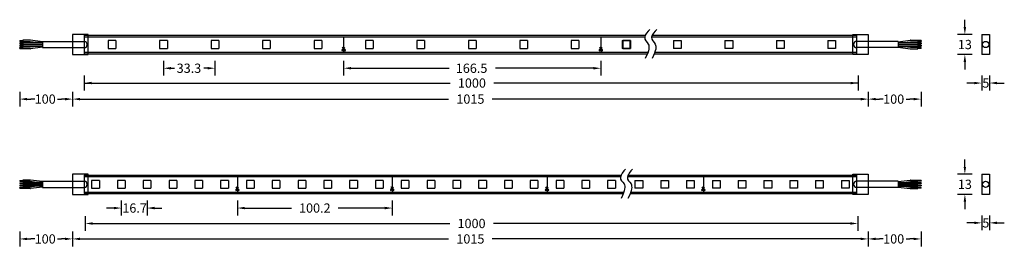
# Model space of a CAD drawing. Units: millimetres. Extents: x 2757 to 3394, y 1671 to 1818.
import ezdxf
from ezdxf.lldxf.tags import DXFTag

# ---------------------------------------------------------------- set-up
doc = ezdxf.new("R2010")
doc.units = ezdxf.units.MM
doc.styles.get("Standard").update_dxf_attribs({"font": 'arial.ttf'})
tags = doc.linetypes.add('HIDDEN', pattern=[0.2, 0.1, -0.1]).pattern_tags.tags
tags[6:7] = [DXFTag(74, 4), DXFTag(75, 0), DXFTag(340, '0'), DXFTag(46, 1.0), DXFTag(50, 0.0), DXFTag(44, 0.0), DXFTag(45, 0.0)]
tags[4:5] = [DXFTag(74, 4), DXFTag(75, 0), DXFTag(340, '0'), DXFTag(46, 1.0), DXFTag(50, 0.0), DXFTag(44, 0.0), DXFTag(45, 0.0)]

msp = doc.modelspace()

# ---------------------------------------------------------------- linework, layer by layer
at = {"linetype": 'Continuous'}
for p, q in [((3368.95, 1813.09), (3368.95, 1817.89)), ((2798.88, 1806.79), (3161.76, 1806.79)), ((2819.46, 1804.29), (2814.46, 1804.29)), ((2814.46, 1804.29), (2814.46, 1799.29)), ((2819.46, 1804.29), (2819.46, 1799.29)), ((2852.76, 1804.29), (2847.76, 1804.29)), ((2847.76, 1804.29), (2847.76, 1799.29)), ((2852.76, 1804.29), (2852.76, 1799.29)), ((2886.06, 1804.29), (2881.06, 1804.29)), ((2881.06, 1804.29), (2881.06, 1799.29)), ((2886.06, 1804.29), (2886.06, 1799.29)), ((2919.36, 1804.29), (2914.36, 1804.29)), ((2914.36, 1804.29), (2914.36, 1799.29)), ((2919.36, 1804.29), (2919.36, 1799.29)), ((2952.66, 1804.29), (2947.66, 1804.29)), ((2947.66, 1804.29), (2947.66, 1799.29)), ((2952.66, 1804.29), (2952.66, 1799.29)), ((2985.96, 1804.29), (2980.96, 1804.29)), ((2980.96, 1804.29), (2980.96, 1799.29)), ((2985.96, 1804.29), (2985.96, 1799.29)), ((3019.26, 1804.29), (3014.26, 1804.29)), ((3014.26, 1804.29), (3014.26, 1799.29)), ((3019.26, 1804.29), (3019.26, 1799.29)), ((3052.56, 1804.29), (3047.56, 1804.29)), ((3047.56, 1804.29), (3047.56, 1799.29)), ((3052.56, 1804.29), (3052.56, 1799.29)), ((3085.86, 1804.29), (3080.86, 1804.29)), ((3080.86, 1804.29), (3080.86, 1799.29)), ((3085.86, 1804.29), (3085.86, 1799.29)), ((3119.16, 1804.29), (3114.16, 1804.29)), ((3114.16, 1804.29), (3114.16, 1799.29)), ((3119.16, 1804.29), (3119.16, 1799.29)), ((3147.06, 1804.29), (3152.06, 1804.29)), ((3147.06, 1804.29), (3147.06, 1799.29)), ((3152.46, 1804.29), (3147.46, 1804.29)), ((3147.46, 1804.29), (3147.46, 1799.29)), ((3152.06, 1804.29), (3152.06, 1799.29)), ((3152.46, 1804.29), (3152.46, 1799.29)), ((3166.25, 1806.79), (3298.88, 1806.79)), ((3180.36, 1804.29), (3185.36, 1804.29)), ((3180.36, 1804.29), (3180.36, 1799.29)), ((3185.36, 1804.29), (3185.36, 1799.29)), ((3213.66, 1804.29), (3218.66, 1804.29)), ((3213.66, 1804.29), (3213.66, 1799.29)), ((3218.66, 1804.29), (3218.66, 1799.29)), ((3246.96, 1804.29), (3251.96, 1804.29)), ((3246.96, 1804.29), (3246.96, 1799.29)), ((3251.96, 1804.29), (3251.96, 1799.29)), ((3280.26, 1804.29), (3285.26, 1804.29)), ((3280.26, 1804.29), (3280.26, 1799.29)), ((3285.26, 1804.29), (3285.26, 1799.29)), ((3373.75, 1808.29), (3364.15, 1808.29)), ((2814.46, 1799.29), (2819.46, 1799.29)), ((2847.76, 1799.29), (2852.76, 1799.29)), ((2881.06, 1799.29), (2886.06, 1799.29)), ((2914.36, 1799.29), (2919.36, 1799.29)), ((2947.66, 1799.29), (2952.66, 1799.29)), ((2980.96, 1799.29), (2985.96, 1799.29)), ((3014.26, 1799.29), (3019.26, 1799.29)), ((3047.56, 1799.29), (3052.56, 1799.29)), ((3080.86, 1799.29), (3085.86, 1799.29)), ((3114.16, 1799.29), (3119.16, 1799.29)), ((3152.06, 1799.29), (3147.06, 1799.29)), ((3147.46, 1799.29), (3152.46, 1799.29)), ((3185.36, 1799.29), (3180.36, 1799.29)), ((3218.66, 1799.29), (3213.66, 1799.29)), ((3251.96, 1799.29), (3246.96, 1799.29)), ((3285.26, 1799.29), (3280.26, 1799.29)), ((2798.88, 1796.79), (3163.83, 1796.79)), ((2850.26, 1791.21), (2850.26, 1781.61)), ((2883.56, 1791.21), (2883.56, 1781.61)), ((2966.86, 1791.21), (2966.86, 1781.61)), ((3133.36, 1791.21), (3133.36, 1781.61)), ((3168.32, 1796.79), (3298.88, 1796.79)), ((3373.75, 1795.29), (3364.15, 1795.29)), ((2855.06, 1786.41), (2857.46, 1786.41)), ((2878.76, 1786.41), (2876.36, 1786.41)), ((2971.66, 1786.41), (3035.19, 1786.41)), ((3128.56, 1786.41), (3065.04, 1786.41)), ((3368.95, 1790.49), (3368.95, 1785.69)), ((2798.88, 1781.61), (2798.88, 1772.01)), ((3299.86, 1781.61), (3299.86, 1772.01)), ((3379.88, 1781.61), (3379.88, 1772.01)), ((3384.88, 1781.61), (3384.88, 1772.01)), ((2798.88, 1776.81), (3035.7, 1776.81)), ((3299.86, 1776.81), (3064.02, 1776.81)), ((3375.08, 1776.81), (3370.28, 1776.81)), ((3389.68, 1776.81), (3394.48, 1776.81)), ((2757.16, 1771.2), (2757.16, 1761.6)), ((2761.96, 1766.4), (2764.41, 1766.4)), ((2766.86, 1766.4), (2764.41, 1766.4)), ((2781.68, 1766.4), (2784.13, 1766.4)), ((2786.58, 1766.4), (2784.13, 1766.4)), ((2791.38, 1771.2), (2791.38, 1761.6)), ((2796.18, 1766.4), (3034.72, 1766.4)), ((3301.58, 1766.4), (3063.04, 1766.4)), ((3306.38, 1771.2), (3306.38, 1761.6)), ((3311.18, 1766.4), (3313.63, 1766.4)), ((3316.08, 1766.4), (3313.63, 1766.4)), ((3330.9, 1766.4), (3333.35, 1766.4)), ((3335.8, 1766.4), (3333.35, 1766.4)), ((3340.6, 1771.2), (3340.6, 1761.6)), ((3368.95, 1722.47), (3368.95, 1727.27)), ((2798.88, 1716.17), (3146.07, 1716.17)), ((3150.56, 1716.17), (3298.88, 1716.17)), ((3373.75, 1717.67), (3364.15, 1717.67)), ((2808.73, 1713.67), (2803.73, 1713.67)), ((2803.73, 1713.67), (2803.73, 1708.67)), ((2803.73, 1708.67), (2808.73, 1708.67)), ((2808.73, 1713.67), (2808.73, 1708.67)), ((2825.43, 1713.67), (2820.43, 1713.67)), ((2820.43, 1713.67), (2820.43, 1708.67)), ((2820.43, 1708.67), (2825.43, 1708.67)), ((2825.43, 1713.67), (2825.43, 1708.67)), ((2842.13, 1713.67), (2837.13, 1713.67)), ((2837.13, 1713.67), (2837.13, 1708.67)), ((2837.13, 1708.67), (2842.13, 1708.67)), ((2842.13, 1713.67), (2842.13, 1708.67)), ((2858.83, 1713.67), (2853.83, 1713.67)), ((2853.83, 1713.67), (2853.83, 1708.67)), ((2853.83, 1708.67), (2858.83, 1708.67)), ((2858.83, 1713.67), (2858.83, 1708.67)), ((2875.53, 1713.67), (2870.53, 1713.67)), ((2870.53, 1713.67), (2870.53, 1708.67)), ((2870.53, 1708.67), (2875.53, 1708.67)), ((2875.53, 1713.67), (2875.53, 1708.67)), ((2892.23, 1713.67), (2887.23, 1713.67)), ((2887.23, 1713.67), (2887.23, 1708.67)), ((2887.23, 1708.67), (2892.23, 1708.67)), ((2892.23, 1713.67), (2892.23, 1708.67)), ((2908.93, 1713.67), (2903.93, 1713.67)), ((2903.93, 1713.67), (2903.93, 1708.67)), ((2903.93, 1708.67), (2908.93, 1708.67)), ((2908.93, 1713.67), (2908.93, 1708.67)), ((2925.63, 1713.67), (2920.63, 1713.67)), ((2920.63, 1713.67), (2920.63, 1708.67)), ((2920.63, 1708.67), (2925.63, 1708.67)), ((2925.63, 1713.67), (2925.63, 1708.67)), ((2942.33, 1713.67), (2937.33, 1713.67)), ((2937.33, 1713.67), (2937.33, 1708.67)), ((2937.33, 1708.67), (2942.33, 1708.67)), ((2942.33, 1713.67), (2942.33, 1708.67)), ((2959.03, 1713.67), (2954.03, 1713.67)), ((2954.03, 1713.67), (2954.03, 1708.67)), ((2954.03, 1708.67), (2959.03, 1708.67)), ((2959.03, 1713.67), (2959.03, 1708.67)), ((2975.73, 1713.67), (2970.73, 1713.67)), ((2970.73, 1713.67), (2970.73, 1708.67)), ((2970.73, 1708.67), (2975.73, 1708.67)), ((2975.73, 1713.67), (2975.73, 1708.67)), ((2992.43, 1713.67), (2987.43, 1713.67)), ((2987.43, 1713.67), (2987.43, 1708.67)), ((2987.43, 1708.67), (2992.43, 1708.67)), ((2992.43, 1713.67), (2992.43, 1708.67)), ((3009.13, 1713.67), (3004.13, 1713.67)), ((3004.13, 1713.67), (3004.13, 1708.67)), ((3004.13, 1708.67), (3009.13, 1708.67)), ((3009.13, 1713.67), (3009.13, 1708.67)), ((3025.83, 1713.67), (3020.83, 1713.67)), ((3020.83, 1713.67), (3020.83, 1708.67)), ((3020.83, 1708.67), (3025.83, 1708.67)), ((3025.83, 1713.67), (3025.83, 1708.67)), ((3042.53, 1713.67), (3037.53, 1713.67)), ((3037.53, 1713.67), (3037.53, 1708.67)), ((3037.53, 1708.67), (3042.53, 1708.67)), ((3042.53, 1713.67), (3042.53, 1708.67)), ((3059.23, 1713.67), (3054.23, 1713.67)), ((3054.23, 1713.67), (3054.23, 1708.67)), ((3054.23, 1708.67), (3059.23, 1708.67)), ((3059.23, 1713.67), (3059.23, 1708.67)), ((3075.93, 1713.67), (3070.93, 1713.67)), ((3070.93, 1713.67), (3070.93, 1708.67)), ((3070.93, 1708.67), (3075.93, 1708.67)), ((3075.93, 1713.67), (3075.93, 1708.67)), ((3092.63, 1713.67), (3087.63, 1713.67)), ((3087.63, 1713.67), (3087.63, 1708.67)), ((3087.63, 1708.67), (3092.63, 1708.67)), ((3092.63, 1713.67), (3092.63, 1708.67)), ((3109.33, 1713.67), (3104.33, 1713.67)), ((3104.33, 1713.67), (3104.33, 1708.67)), ((3104.33, 1708.67), (3109.33, 1708.67)), ((3109.33, 1713.67), (3109.33, 1708.67)), ((3126.03, 1713.67), (3121.03, 1713.67)), ((3121.03, 1713.67), (3121.03, 1708.67)), ((3121.03, 1708.67), (3126.03, 1708.67)), ((3126.03, 1713.67), (3126.03, 1708.67)), ((3142.73, 1713.67), (3137.73, 1713.67)), ((3137.73, 1713.67), (3137.73, 1708.67)), ((3137.73, 1708.67), (3142.73, 1708.67)), ((3142.73, 1713.67), (3142.73, 1708.67)), ((3155.43, 1713.67), (3160.43, 1713.67)), ((3155.43, 1713.67), (3155.43, 1708.67)), ((3160.43, 1708.67), (3155.43, 1708.67)), ((3160.43, 1713.67), (3160.43, 1708.67)), ((3172.13, 1713.67), (3177.13, 1713.67)), ((3172.13, 1713.67), (3172.13, 1708.67)), ((3177.13, 1708.67), (3172.13, 1708.67)), ((3177.13, 1713.67), (3177.13, 1708.67)), ((3188.83, 1713.67), (3193.83, 1713.67)), ((3188.83, 1713.67), (3188.83, 1708.67)), ((3193.83, 1708.67), (3188.83, 1708.67)), ((3193.83, 1713.67), (3193.83, 1708.67)), ((3205.53, 1713.67), (3210.53, 1713.67)), ((3205.53, 1713.67), (3205.53, 1708.67)), ((3210.53, 1708.67), (3205.53, 1708.67)), ((3210.53, 1713.67), (3210.53, 1708.67)), ((3222.23, 1713.67), (3227.23, 1713.67)), ((3222.23, 1713.67), (3222.23, 1708.67)), ((3227.23, 1708.67), (3222.23, 1708.67)), ((3227.23, 1713.67), (3227.23, 1708.67)), ((3238.93, 1713.67), (3243.93, 1713.67)), ((3238.93, 1713.67), (3238.93, 1708.67)), ((3243.93, 1708.67), (3238.93, 1708.67)), ((3243.93, 1713.67), (3243.93, 1708.67)), ((3255.63, 1713.67), (3260.63, 1713.67)), ((3255.63, 1713.67), (3255.63, 1708.67)), ((3260.63, 1708.67), (3255.63, 1708.67)), ((3260.63, 1713.67), (3260.63, 1708.67)), ((3272.33, 1713.67), (3277.33, 1713.67)), ((3272.33, 1713.67), (3272.33, 1708.67)), ((3277.33, 1708.67), (3272.33, 1708.67)), ((3277.33, 1713.67), (3277.33, 1708.67)), ((3289.03, 1713.67), (3294.03, 1713.67)), ((3289.03, 1713.67), (3289.03, 1708.67)), ((3294.03, 1708.67), (3289.03, 1708.67)), ((3294.03, 1713.67), (3294.03, 1708.67)), ((2798.88, 1706.17), (3148.15, 1706.17)), ((3152.64, 1706.17), (3298.88, 1706.17)), ((3373.75, 1704.67), (3364.15, 1704.67)), ((2818.13, 1695.79), (2813.33, 1695.79)), ((2822.93, 1700.59), (2822.93, 1690.99)), ((2839.63, 1700.59), (2839.63, 1690.99)), ((2844.43, 1695.79), (2849.23, 1695.79)), ((3368.95, 1699.87), (3368.95, 1695.07)), ((2799.63, 1690.59), (2799.63, 1680.99)), ((3299.63, 1690.59), (3299.63, 1680.99)), ((3379.88, 1690.99), (3379.88, 1681.39)), ((3384.88, 1690.99), (3384.88, 1681.39)), ((2804.43, 1685.79), (3035.49, 1685.79)), ((3294.83, 1685.79), (3063.76, 1685.79)), ((3375.08, 1686.19), (3370.28, 1686.19)), ((3389.68, 1686.19), (3394.48, 1686.19)), ((2757.16, 1680.58), (2757.16, 1670.98)), ((2791.38, 1680.58), (2791.38, 1670.98)), ((3306.38, 1680.58), (3306.38, 1670.98)), ((3340.6, 1680.58), (3340.6, 1670.98)), ((2761.96, 1675.78), (2764.41, 1675.78)), ((2766.86, 1675.78), (2764.41, 1675.78)), ((2781.68, 1675.78), (2784.13, 1675.78)), ((2786.58, 1675.78), (2784.13, 1675.78)), ((2796.18, 1675.78), (3034.72, 1675.78)), ((3301.58, 1675.78), (3063.04, 1675.78)), ((3311.18, 1675.78), (3313.63, 1675.78)), ((3316.08, 1675.78), (3313.63, 1675.78)), ((3330.9, 1675.78), (3333.35, 1675.78)), ((3335.8, 1675.78), (3333.35, 1675.78))]:
    msp.add_line(p, q, dxfattribs=at)
at = {"ltscale": 2}
for p, q in [((2757.16, 1804.28), (2757.16, 1803.78)), ((2757.16, 1804.28), (2757.16, 1803.78)), ((2757.16, 1804.28), (2759.16, 1804.28)), ((2757.16, 1803.78), (2759.16, 1803.78)), ((2763.92, 1804.53), (2759.16, 1804.53)), ((2759.16, 1804.53), (2759.16, 1803.53)), ((2771.88, 1803.53), (2764.11, 1804.52)), ((3325.88, 1803.54), (3333.65, 1804.53)), ((3333.84, 1804.54), (3338.6, 1804.54)), ((3338.6, 1804.54), (3338.6, 1803.54)), ((3340.6, 1804.29), (3338.6, 1804.29)), ((3340.6, 1803.79), (3338.6, 1803.79)), ((3340.6, 1804.29), (3340.6, 1803.79)), ((3340.6, 1804.29), (3340.6, 1803.79)), ((2757.16, 1802.78), (2757.16, 1802.28)), ((2757.16, 1802.78), (2757.16, 1802.28)), ((2757.16, 1802.78), (2759.16, 1802.78)), ((2757.16, 1802.28), (2759.16, 1802.28)), ((2757.16, 1801.28), (2757.16, 1800.78)), ((2757.16, 1801.28), (2757.16, 1800.78)), ((2757.16, 1801.28), (2759.16, 1801.28)), ((2757.16, 1800.78), (2759.16, 1800.78)), ((2757.16, 1799.28), (2757.16, 1799.78)), ((2757.16, 1799.28), (2757.16, 1799.78)), ((2757.16, 1799.78), (2759.16, 1799.78)), ((2757.16, 1799.28), (2759.16, 1799.28)), ((2764.02, 1803.53), (2759.16, 1803.53)), ((2771.88, 1803.03), (2759.16, 1803.03)), ((2759.16, 1803.03), (2759.16, 1802.03)), ((2771.88, 1802.03), (2759.16, 1802.03)), ((2771.88, 1801.53), (2759.16, 1801.53)), ((2759.16, 1801.53), (2759.16, 1800.53)), ((2771.88, 1800.53), (2759.16, 1800.53)), ((2764.02, 1800.03), (2759.16, 1800.03)), ((2759.16, 1799.03), (2759.16, 1800.03)), ((2763.92, 1799.03), (2759.16, 1799.03)), ((2767.95, 1803.03), (2764.02, 1803.53)), ((2767.95, 1800.53), (2764.02, 1800.03)), ((2771.88, 1800.03), (2764.11, 1799.04)), ((2764.52, 1803.03), (2764.52, 1803.03)), ((2765.52, 1803.03), (2765.52, 1803.03)), ((3325.88, 1803.04), (3338.6, 1803.04)), ((3325.88, 1802.04), (3338.6, 1802.04)), ((3325.88, 1801.54), (3338.6, 1801.54)), ((3325.88, 1800.54), (3338.6, 1800.54)), ((3325.88, 1800.04), (3333.65, 1799.05)), ((3329.81, 1803.04), (3333.74, 1803.54)), ((3329.81, 1800.54), (3333.74, 1800.04)), ((3332.24, 1803.04), (3332.24, 1803.04)), ((3333.24, 1803.04), (3333.24, 1803.04)), ((3333.74, 1803.54), (3338.6, 1803.54)), ((3333.74, 1800.04), (3338.6, 1800.04)), ((3333.84, 1799.04), (3338.6, 1799.04)), ((3338.6, 1803.04), (3338.6, 1802.04)), ((3340.6, 1802.79), (3338.6, 1802.79)), ((3340.6, 1802.29), (3338.6, 1802.29)), ((3338.6, 1801.54), (3338.6, 1800.54)), ((3340.6, 1801.29), (3338.6, 1801.29)), ((3340.6, 1800.79), (3338.6, 1800.79)), ((3338.6, 1799.04), (3338.6, 1800.04)), ((3340.6, 1799.79), (3338.6, 1799.79)), ((3340.6, 1799.29), (3338.6, 1799.29)), ((3340.6, 1802.79), (3340.6, 1802.29)), ((3340.6, 1802.79), (3340.6, 1802.29)), ((3340.6, 1801.29), (3340.6, 1800.79)), ((3340.6, 1801.29), (3340.6, 1800.79)), ((3340.6, 1799.29), (3340.6, 1799.79)), ((3340.6, 1799.29), (3340.6, 1799.79)), ((2757.16, 1713.67), (2757.16, 1713.17)), ((2757.16, 1713.67), (2757.16, 1713.17)), ((2757.16, 1713.67), (2759.16, 1713.67)), ((2757.16, 1713.17), (2759.16, 1713.17)), ((2757.16, 1712.17), (2757.16, 1711.67)), ((2757.16, 1712.17), (2757.16, 1711.67)), ((2757.16, 1712.17), (2759.16, 1712.17)), ((2757.16, 1711.67), (2759.16, 1711.67)), ((2757.16, 1710.67), (2757.16, 1710.17)), ((2757.16, 1710.67), (2757.16, 1710.17)), ((2757.16, 1710.67), (2759.16, 1710.67)), ((2757.16, 1710.17), (2759.16, 1710.17)), ((2757.16, 1708.67), (2757.16, 1709.17)), ((2757.16, 1708.67), (2757.16, 1709.17)), ((2757.16, 1709.17), (2759.16, 1709.17)), ((2757.16, 1708.67), (2759.16, 1708.67)), ((2763.92, 1713.92), (2759.16, 1713.92)), ((2759.16, 1713.92), (2759.16, 1712.92)), ((2764.02, 1712.92), (2759.16, 1712.92)), ((2771.88, 1712.42), (2759.16, 1712.42)), ((2759.16, 1712.42), (2759.16, 1711.42)), ((2771.88, 1711.42), (2759.16, 1711.42)), ((2771.88, 1710.92), (2759.16, 1710.92)), ((2759.16, 1710.92), (2759.16, 1709.92)), ((2771.88, 1709.92), (2759.16, 1709.92)), ((2764.02, 1709.42), (2759.16, 1709.42)), ((2759.16, 1708.42), (2759.16, 1709.42)), ((2763.92, 1708.42), (2759.16, 1708.42)), ((2767.95, 1712.42), (2764.02, 1712.92)), ((2767.95, 1709.92), (2764.02, 1709.42)), ((2771.88, 1712.92), (2764.11, 1713.9)), ((2771.88, 1709.42), (2764.11, 1708.43)), ((2764.52, 1712.42), (2764.52, 1712.42)), ((2765.52, 1712.42), (2765.52, 1712.42)), ((3325.88, 1712.92), (3333.65, 1713.91)), ((3325.88, 1712.42), (3338.6, 1712.42)), ((3325.88, 1711.42), (3338.6, 1711.42)), ((3325.88, 1710.92), (3338.6, 1710.92)), ((3325.88, 1709.92), (3338.6, 1709.92)), ((3325.88, 1709.42), (3333.65, 1708.44)), ((3329.81, 1712.42), (3333.74, 1712.92)), ((3329.81, 1709.92), (3333.74, 1709.42)), ((3332.24, 1712.42), (3332.24, 1712.42)), ((3333.24, 1712.42), (3333.24, 1712.42)), ((3333.74, 1712.92), (3338.6, 1712.92)), ((3333.74, 1709.42), (3338.6, 1709.42)), ((3333.84, 1713.92), (3338.6, 1713.92)), ((3333.84, 1708.42), (3338.6, 1708.42)), ((3338.6, 1713.92), (3338.6, 1712.92)), ((3340.6, 1713.67), (3338.6, 1713.67)), ((3340.6, 1713.17), (3338.6, 1713.17)), ((3338.6, 1712.42), (3338.6, 1711.42)), ((3340.6, 1712.17), (3338.6, 1712.17)), ((3340.6, 1711.67), (3338.6, 1711.67)), ((3338.6, 1710.92), (3338.6, 1709.92)), ((3340.6, 1710.67), (3338.6, 1710.67)), ((3340.6, 1710.17), (3338.6, 1710.17)), ((3338.6, 1708.42), (3338.6, 1709.42)), ((3340.6, 1709.17), (3338.6, 1709.17)), ((3340.6, 1708.67), (3338.6, 1708.67)), ((3340.6, 1713.67), (3340.6, 1713.17)), ((3340.6, 1713.67), (3340.6, 1713.17)), ((3340.6, 1712.17), (3340.6, 1711.67)), ((3340.6, 1712.17), (3340.6, 1711.67)), ((3340.6, 1710.67), (3340.6, 1710.17)), ((3340.6, 1710.67), (3340.6, 1710.17)), ((3340.6, 1708.67), (3340.6, 1709.17)), ((3340.6, 1708.67), (3340.6, 1709.17))]:
    msp.add_line(p, q, dxfattribs=at)
at = {"linetype": 'Continuous', "lineweight": 30}
for p, q in [((2771.88, 1803.78), (2798.88, 1803.78)), ((2771.88, 1803.78), (2771.88, 1799.78)), ((2791.38, 1808.28), (2791.38, 1795.28)), ((2801.38, 1808.28), (2791.38, 1808.28)), ((2798.88, 1807.79), (3161.76, 1807.79)), ((2801.38, 1795.28), (2801.38, 1808.28)), ((3166.25, 1807.79), (3298.88, 1807.79)), ((3296.38, 1795.29), (3296.38, 1808.29)), ((3296.38, 1808.29), (3306.38, 1808.29)), ((3325.88, 1803.79), (3298.88, 1803.79)), ((3306.38, 1808.29), (3306.38, 1795.29)), ((3325.88, 1803.79), (3325.88, 1799.79)), ((3379.88, 1808.29), (3384.88, 1808.29)), ((3379.88, 1808.29), (3379.88, 1795.29)), ((3384.88, 1808.29), (3384.88, 1795.29)), ((2771.88, 1799.78), (2798.88, 1799.78)), ((3325.88, 1799.79), (3298.88, 1799.79)), ((2791.38, 1795.28), (2801.38, 1795.28)), ((2798.88, 1795.79), (3163.83, 1795.79)), ((3168.32, 1795.79), (3298.88, 1795.79)), ((3306.38, 1795.29), (3296.38, 1795.29)), ((3384.88, 1795.29), (3379.88, 1795.29)), ((2791.38, 1717.67), (2791.38, 1704.67)), ((2801.38, 1717.67), (2791.38, 1717.67)), ((2798.88, 1717.17), (3146.07, 1717.17)), ((2801.38, 1704.67), (2801.38, 1717.67)), ((3150.56, 1717.17), (3298.88, 1717.17)), ((3296.38, 1704.67), (3296.38, 1717.67)), ((3296.38, 1717.67), (3306.38, 1717.67)), ((3306.38, 1717.67), (3306.38, 1704.67)), ((3379.88, 1717.67), (3384.88, 1717.67)), ((3379.88, 1717.67), (3379.88, 1704.67)), ((3384.88, 1717.67), (3384.88, 1704.67)), ((2771.88, 1713.17), (2798.88, 1713.17)), ((2771.88, 1713.17), (2771.88, 1709.17)), ((2771.88, 1709.17), (2798.88, 1709.17)), ((3325.88, 1713.17), (3298.88, 1713.17)), ((3325.88, 1709.17), (3298.88, 1709.17)), ((3325.88, 1713.17), (3325.88, 1709.17)), ((2791.38, 1704.67), (2801.38, 1704.67)), ((2798.88, 1705.17), (3148.15, 1705.17)), ((3152.64, 1705.17), (3298.88, 1705.17)), ((3306.38, 1704.67), (3296.38, 1704.67)), ((3384.88, 1704.67), (3379.88, 1704.67))]:
    msp.add_line(p, q, dxfattribs=at)
for p, q in [((2798.88, 1807.79), (2798.88, 1795.79)), ((2798.88, 1807.79), (2798.88, 1795.79)), ((3298.88, 1807.79), (3298.88, 1795.79)), ((3298.88, 1807.79), (3298.88, 1795.79)), ((3298.88, 1807.79), (3298.88, 1795.79)), ((2966.86, 1798.79), (2966.11, 1800.09)), ((2966.86, 1798.79), (2966.11, 1797.49)), ((2966.86, 1798.79), (2967.61, 1800.09)), ((2966.86, 1798.79), (2967.61, 1797.49)), ((3133.36, 1798.79), (3132.61, 1800.09)), ((3133.36, 1798.79), (3132.61, 1797.49)), ((3133.36, 1798.79), (3134.11, 1800.09)), ((3133.36, 1798.79), (3134.11, 1797.49)), ((2798.88, 1717.17), (2798.88, 1705.17)), ((2798.88, 1717.17), (2798.88, 1705.17)), ((3298.88, 1717.17), (3298.88, 1705.17)), ((3298.88, 1717.17), (3298.88, 1705.17)), ((3298.88, 1717.17), (3298.88, 1705.17)), ((2898.08, 1708.17), (2897.33, 1709.47)), ((2898.08, 1708.17), (2897.33, 1706.88)), ((2898.08, 1708.17), (2898.83, 1709.47)), ((2898.08, 1708.17), (2898.83, 1706.88)), ((2998.28, 1708.17), (2997.53, 1709.47)), ((2998.28, 1708.17), (2997.53, 1706.88)), ((2998.28, 1708.17), (2999.03, 1709.47)), ((2998.28, 1708.17), (2999.03, 1706.88)), ((3098.48, 1708.17), (3097.73, 1709.47)), ((3098.48, 1708.17), (3097.73, 1706.88)), ((3098.48, 1708.17), (3099.23, 1709.47)), ((3098.48, 1708.17), (3099.23, 1706.88)), ((3199.68, 1708.17), (3198.93, 1709.47)), ((3199.68, 1708.17), (3198.93, 1706.88)), ((3199.68, 1708.17), (3200.43, 1709.47)), ((3199.68, 1708.17), (3200.43, 1706.88)), ((2898.08, 1700.59), (2898.08, 1690.99)), ((2902.88, 1695.79), (2933.13, 1695.79)), ((2993.48, 1695.79), (2963.23, 1695.79)), ((2998.28, 1700.59), (2998.28, 1690.99))]:
    msp.add_line(p, q)
at = {"linetype": 'HIDDEN', "ltscale": 10}
for p, q in [((2966.86, 1806.79), (2966.86, 1796.79)), ((3133.36, 1806.79), (3133.36, 1796.79)), ((2898.08, 1716.17), (2898.08, 1706.17)), ((2998.28, 1716.17), (2998.28, 1706.17)), ((3098.48, 1716.17), (3098.48, 1706.17)), ((3199.68, 1716.17), (3199.68, 1706.17))]:
    msp.add_line(p, q, dxfattribs=at)
at = {"ltscale": 2}
for centre in [(3382.38, 1801.79), (3382.38, 1711.17)]:
    msp.add_circle(centre, 2, dxfattribs=at)
for centre, start, end in [((2763.92, 1803.03), 82.75081, 90), ((3333.84, 1803.04), 90, 97.24919), ((2763.92, 1800.53), 270, 277.24919), ((3333.84, 1800.54), 262.75081, 270), ((2763.92, 1712.42), 82.75081, 90), ((2763.92, 1709.92), 270, 277.24919), ((3333.84, 1712.42), 90, 97.24919), ((3333.84, 1709.92), 262.75081, 270)]:
    msp.add_arc(centre, 1.5, start, end, dxfattribs=at)
at = {"linetype": 'Continuous', "lineweight": 30}
for centre, start, end in [((2798.88, 1801.78), 270, 90), ((3298.88, 1801.79), 90, 270), ((2798.88, 1711.17), 270, 90), ((3298.88, 1711.17), 90, 270)]:
    msp.add_arc(centre, 2, start, end, dxfattribs=at)
for centre, start, end in [((2966.49, 1798.14), 60, 240), ((2967.24, 1798.14), 300, 120), ((3132.99, 1798.14), 60, 240), ((3133.74, 1798.14), 300, 120), ((2897.71, 1707.52), 60, 240), ((2898.46, 1707.52), 300, 120), ((2997.91, 1707.52), 60, 240), ((2998.66, 1707.52), 300, 120), ((3098.11, 1707.52), 60, 240), ((3098.86, 1707.52), 300, 120), ((3199.31, 1707.52), 60, 240), ((3200.06, 1707.52), 300, 120)]:
    msp.add_arc(centre, 0.75, start, end)
at = {"linetype": 'Continuous'}
for points in [[(3165.01, 1811.54), (3163.61, 1810.29), (3159.92, 1805.39), (3164.95, 1802.74), (3164.76, 1798.19), (3162.09, 1792.66)], [(3169.5, 1811.54), (3168.1, 1810.29), (3164.4, 1805.39), (3169.43, 1802.74), (3169.25, 1798.19), (3166.58, 1792.66)], [(3149.32, 1720.93), (3147.92, 1719.67), (3144.23, 1714.78), (3149.26, 1712.13), (3149.07, 1707.57), (3146.4, 1702.04)], [(3153.81, 1720.93), (3152.41, 1719.67), (3148.72, 1714.78), (3153.75, 1712.13), (3153.56, 1707.57), (3150.89, 1702.04)]]:
    msp.add_open_spline(points, degree=3, knots=[4.318307, 4.318307, 4.318307, 4.318307, 7.130801, 10.439957, 13.628069, 13.628069, 13.628069, 13.628069], dxfattribs=at)
for points in [[(3368.15, 1813.09), (3369.75, 1813.09), (3368.95, 1808.29)], [(3368.15, 1790.49), (3369.75, 1790.49), (3368.95, 1795.29)], [(2855.06, 1787.21), (2855.06, 1785.61), (2850.26, 1786.41)], [(2878.76, 1787.21), (2878.76, 1785.61), (2883.56, 1786.41)], [(2971.66, 1787.21), (2971.66, 1785.61), (2966.86, 1786.41)], [(3128.56, 1787.21), (3128.56, 1785.61), (3133.36, 1786.41)], [(2803.68, 1777.61), (2803.68, 1776.01), (2798.88, 1776.81)], [(3295.06, 1777.61), (3295.06, 1776.01), (3299.86, 1776.81)], [(3375.08, 1777.61), (3375.08, 1776.01), (3379.88, 1776.81)], [(3389.68, 1777.61), (3389.68, 1776.01), (3384.88, 1776.81)], [(2761.96, 1767.2), (2761.96, 1765.6), (2757.16, 1766.4)], [(2786.58, 1767.2), (2786.58, 1765.6), (2791.38, 1766.4)], [(2796.18, 1767.2), (2796.18, 1765.6), (2791.38, 1766.4)], [(3301.58, 1767.2), (3301.58, 1765.6), (3306.38, 1766.4)], [(3311.18, 1767.2), (3311.18, 1765.6), (3306.38, 1766.4)], [(3335.8, 1767.2), (3335.8, 1765.6), (3340.6, 1766.4)], [(3368.15, 1722.47), (3369.75, 1722.47), (3368.95, 1717.67)], [(3368.15, 1699.87), (3369.75, 1699.87), (3368.95, 1704.67)], [(2818.13, 1696.59), (2818.13, 1694.99), (2822.93, 1695.79)], [(2844.43, 1696.59), (2844.43, 1694.99), (2839.63, 1695.79)], [(2804.43, 1686.59), (2804.43, 1684.99), (2799.63, 1685.79)], [(3294.83, 1686.59), (3294.83, 1684.99), (3299.63, 1685.79)], [(3375.08, 1686.99), (3375.08, 1685.39), (3379.88, 1686.19)], [(3389.68, 1686.99), (3389.68, 1685.39), (3384.88, 1686.19)], [(2761.96, 1676.58), (2761.96, 1674.98), (2757.16, 1675.78)], [(2786.58, 1676.58), (2786.58, 1674.98), (2791.38, 1675.78)], [(2796.18, 1676.58), (2796.18, 1674.98), (2791.38, 1675.78)], [(3301.58, 1676.58), (3301.58, 1674.98), (3306.38, 1675.78)], [(3311.18, 1676.58), (3311.18, 1674.98), (3306.38, 1675.78)], [(3335.8, 1676.58), (3335.8, 1674.98), (3340.6, 1675.78)]]:
    msp.add_solid(points, dxfattribs=at)
for points in [[(2902.88, 1696.59), (2902.88, 1694.99), (2898.08, 1695.79)], [(2993.48, 1696.59), (2993.48, 1694.99), (2998.28, 1695.79)]]:
    msp.add_solid(points)

# ---------------------------------------------------------------- texts
at = {"linetype": 'Continuous', "char_height": 6, "attachment_point": 5}
for s, insert in [('\\A1;13', (3368.95, 1801.79)), ('\\A1;33.3', (2866.72, 1786.41)), ('\\A1;166.5', (3049.66, 1786.41)), ('\\A1;1000', (3049.86, 1776.81)), ('\\A1;5', (3382.52, 1776.81)), ('\\A1;100', (2773.66, 1766.4)), ('\\A1;1015', (3048.88, 1766.4)), ('\\A1;100', (3322.88, 1766.4)), ('\\A1;13', (3368.95, 1711.17)), ('\\A1;16.7', (2831.54, 1695.79)), ('\\A1;100.2', (2948.18, 1695.79)), ('\\A1;5', (3382.52, 1686.19)), ('\\A1;1000', (3049.63, 1685.79)), ('\\A1;100', (2773.66, 1675.78)), ('\\A1;1015', (3048.88, 1675.78)), ('\\A1;100', (3322.88, 1675.78))]:
    msp.add_mtext(s, dxfattribs=dict(at, insert=insert))

doc.saveas('drawing.dxf')
